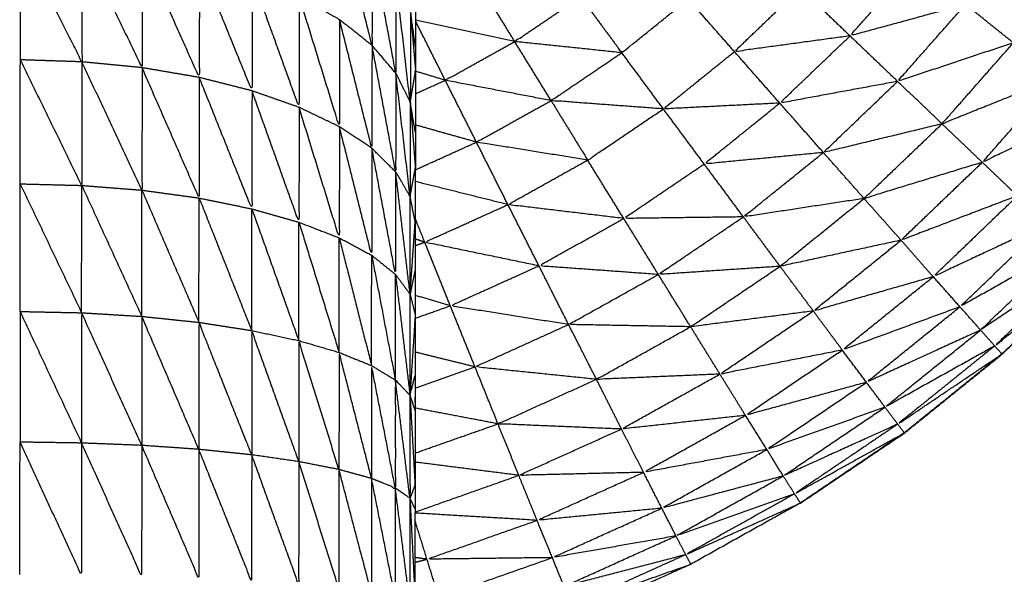
# Model space of a CAD drawing. Units: millimetres. Extents: x 17.7 to 35.6, y -11.6 to 5.3.
# Drawn here: x 22.6 to 22.6, y 2.5 to 2.5 of the extents above; entities that cross this region are included whole.
import ezdxf

# ---------------------------------------------------------------- set-up
doc = ezdxf.new("R2010")
doc.units = ezdxf.units.MM
doc.header["$MEASUREMENT"] = 0
doc.layers.get('0').update_dxf_attribs({"lineweight": 13})

# ---------------------------------------------------------------- blocks, each defined once
blk = doc.blocks.new('OPSI_CL021')
at = {"lineweight": -3}
for points, knots in [([(22.6275265, 2.5056838), (22.6275269, 2.505684), (22.6275273, 2.5056842), (22.6278578, 2.5059072), (22.6281883, 2.5061302), (22.6284983, 2.5063807), (22.6288083, 2.5066312), (22.6290958, 2.5069072), (22.6293833, 2.5071832), (22.6296468, 2.5074822), (22.6299103, 2.5077812), (22.6301473, 2.5081017), (22.6303843, 2.5084222), (22.6305933, 2.5087617), (22.6308023, 2.5091012), (22.6309818, 2.5094572), (22.6311613, 2.5098132), (22.6313098, 2.5101832), (22.6314583, 2.5105532), (22.6315753, 2.5109342), (22.6316923, 2.5113152), (22.6317758, 2.5117047), (22.6318593, 2.5120942), (22.6319103, 2.5124897), (22.6319613, 2.5128852), (22.6319818, 2.5132832), (22.6320023, 2.5136812), (22.6319818, 2.5133017), (22.6319613, 2.5129222)], [23.998905, 23.998905, 23.998905, 24, 24, 25, 25, 26, 26, 27, 27, 28, 28, 29, 29, 30, 30, 31, 31, 32, 32, 33, 33, 34, 34, 35, 35, 36, 36, 36.95362, 36.95362, 36.95362]), ([(22.6250973, 2.5117122), (22.6250973, 2.5116882), (22.6250973, 2.5116642), (22.6250963, 2.5116082), (22.6250953, 2.5115522), (22.6250953, 2.5115072), (22.6250953, 2.5114622), (22.6250943, 2.5114012), (22.6250933, 2.5113402), (22.6250928, 2.5112687), (22.6250923, 2.5111972), (22.6250923, 2.5111377), (22.6250923, 2.5110782), (22.6250913, 2.5109747), (22.6250903, 2.5108712), (22.6250903, 2.5108192), (22.6250903, 2.5107672), (22.6250893, 2.5106267), (22.6250883, 2.5104862), (22.6250883, 2.5104487), (22.6250883, 2.5104112), (22.6250878, 2.5102292), (22.6250873, 2.5100472), (22.6250868, 2.5100292), (22.6250863, 2.5100112), (22.6250858, 2.5097907), (22.6250853, 2.5095702), (22.6250853, 2.5095632), (22.6250853, 2.5095562), (22.6250848, 2.5093247), (22.6250843, 2.5090932), (22.6250838, 2.5090542), (22.6250833, 2.5090152), (22.6250828, 2.5087982), (22.6250823, 2.5085812), (22.6250823, 2.5085074), (22.6250823, 2.5084336)], [-79, -79, -79, -78, -78, -77, -77, -76, -76, -75, -75, -74, -74, -73, -73, -72, -72, -71, -71, -70, -70, -69, -69, -68, -68, -67, -67, -66, -66, -65, -65, -64, -64, -63, -63, -62, -62, -61.00265, -61.00265, -61.00265]), ([(22.6250823, 2.5084325), (22.6250818, 2.5082354), (22.6250813, 2.5080382), (22.6250813, 2.5079267), (22.6250813, 2.5078152), (22.6250808, 2.5076427), (22.6250803, 2.5074702), (22.6250803, 2.5073182), (22.6250803, 2.5071662), (22.6250803, 2.5070232), (22.6250803, 2.5068802), (22.6250798, 2.5066862), (22.6250793, 2.5064922), (22.6250793, 2.5063812), (22.6250793, 2.5062702), (22.6250793, 2.5060347), (22.6250793, 2.5057992), (22.6250793, 2.5057237), (22.6250793, 2.5056482), (22.6250788, 2.5053707), (22.6250783, 2.5050932), (22.6250783, 2.5050552), (22.6250783, 2.5050172), (22.6250783, 2.5046992), (22.6250783, 2.5043812), (22.6250783, 2.4998262), (22.6250783, 2.4952712), (22.6250873, 2.4951212), (22.6250963, 2.4949712), (22.6251233, 2.4948237), (22.6251503, 2.4946762), (22.6251948, 2.4945327), (22.6252393, 2.4943892), (22.6253003, 2.4942522), (22.6253613, 2.4941152), (22.6254388, 2.4939867), (22.6255163, 2.4938582), (22.6256083, 2.4937397), (22.6257003, 2.4936212), (22.6258063, 2.4935147), (22.6259123, 2.4934082), (22.6261193, 2.4931997), (22.6263263, 2.4929912), (22.6265078, 2.4927597), (22.6266893, 2.4925282), (22.6268418, 2.4922772), (22.6269943, 2.4920262), (22.6271168, 2.4917587), (22.6272393, 2.4914912), (22.6273293, 2.4912117), (22.6274193, 2.4909322), (22.6274763, 2.4906432), (22.6275333, 2.4903542), (22.6275553, 2.4900617), (22.6275773, 2.4897692), (22.6275653, 2.4894752), (22.6275533, 2.4891812), (22.6275068, 2.4888912), (22.6274603, 2.4886012), (22.6273798, 2.4883182), (22.6272993, 2.4880352), (22.6271868, 2.4877637), (22.6270743, 2.4874922), (22.6269303, 2.4872362), (22.6267863, 2.4869802), (22.6266133, 2.4867422), (22.6264403, 2.4865042), (22.6262403, 2.4862887), (22.6260403, 2.4860732), (22.6258163, 2.4858827), (22.6255923, 2.4856922), (22.6253478, 2.4855287), (22.6251033, 2.4853652), (22.6248413, 2.4852322), (22.6245793, 2.4850992), (22.6243038, 2.4849977), (22.6240283, 2.4848962), (22.6237423, 2.4848277), (22.6234563, 2.4847592), (22.6231643, 2.4847247), (22.6228723, 2.4846902), (22.6225783, 2.4846902), (22.6222843, 2.4846902), (22.6219923, 2.4847247), (22.6217003, 2.4847592), (22.6214148, 2.4848277), (22.6211293, 2.4848962), (22.6208533, 2.4849977), (22.6205773, 2.4850992), (22.6203153, 2.4852322), (22.6200533, 2.4853652), (22.6198088, 2.4855287), (22.6195643, 2.4856922), (22.6193403, 2.4858827), (22.6191163, 2.4860732), (22.6189168, 2.4862887), (22.6187173, 2.4865042), (22.6185443, 2.4867422), (22.6183713, 2.4869802), (22.6182273, 2.4872362), (22.6180833, 2.4874922), (22.6179703, 2.4877637), (22.6178573, 2.4880352), (22.6177768, 2.4883182), (22.6176963, 2.4886012), (22.6176498, 2.4888912), (22.6176033, 2.4891812), (22.6175913, 2.4894752), (22.6175793, 2.4897692), (22.6176018, 2.4900617), (22.6176243, 2.4903542), (22.6176808, 2.4906432), (22.6177373, 2.4909322), (22.6178273, 2.4912117), (22.6179173, 2.4914912), (22.6180398, 2.4917587), (22.6181623, 2.4920262), (22.6183153, 2.4922772), (22.6184683, 2.4925282), (22.6186493, 2.4927597), (22.6188303, 2.4929912), (22.6190378, 2.4931997), (22.6192453, 2.4934082), (22.6193508, 2.4935147), (22.6194563, 2.4936212), (22.6195483, 2.4937397), (22.6196403, 2.4938582), (22.6197178, 2.4939867), (22.6197953, 2.4941152), (22.6198568, 2.4942522), (22.6199183, 2.4943892), (22.6199623, 2.4945327), (22.6200063, 2.4946762), (22.6200333, 2.4948237), (22.6200603, 2.4949712), (22.6200693, 2.4951212), (22.6200783, 2.4952712), (22.6200783, 2.4998262), (22.6200783, 2.5043812), (22.6200783, 2.5046992), (22.6200783, 2.5050172), (22.6200783, 2.5050552), (22.6200783, 2.5050932), (22.6200788, 2.5053707), (22.6200793, 2.5056482), (22.6200793, 2.5057237), (22.6200793, 2.5057992), (22.6200793, 2.5060347), (22.6200793, 2.5062702), (22.6200793, 2.5063812), (22.6200793, 2.5064922), (22.6200798, 2.5066862), (22.6200803, 2.5068802), (22.6200803, 2.5070232), (22.6200803, 2.5071662), (22.6200803, 2.5073182), (22.6200803, 2.5074702), (22.6200808, 2.5076427), (22.6200813, 2.5078152), (22.6200813, 2.5079267), (22.6200813, 2.5080382), (22.6200818, 2.5082357), (22.6200823, 2.5084332), (22.6200823, 2.5085072), (22.6200823, 2.5085812), (22.6200828, 2.5087982), (22.6200833, 2.5090152), (22.6200838, 2.5090542), (22.6200843, 2.5090932), (22.6200848, 2.5093247), (22.6200853, 2.5095562), (22.6200853, 2.5095632), (22.6200853, 2.5095702), (22.6200858, 2.5097907), (22.6200863, 2.5100112), (22.6200868, 2.5100292), (22.6200873, 2.5100472), (22.6200878, 2.5102292), (22.6200883, 2.5104112), (22.6200883, 2.5104487), (22.6200883, 2.5104862), (22.6200893, 2.5106267), (22.6200903, 2.5107672), (22.6200903, 2.5108192), (22.6200903, 2.5108712), (22.6200913, 2.5109747), (22.6200923, 2.5110782), (22.6200923, 2.5111377), (22.6200923, 2.5111972), (22.6200928, 2.5112687), (22.6200933, 2.5113402), (22.6200943, 2.5114012), (22.6200953, 2.5114622), (22.6200953, 2.5115072), (22.6200953, 2.5115522)], [-60.998179, -60.998179, -60.998179, -60, -60, -59, -59, -58, -58, -57, -57, -56, -56, -55, -55, -54, -54, -53, -53, -52, -52, -51, -51, -50, -50, -49, -49, -48, -48, -47, -47, -46, -46, -45, -45, -44, -44, -43, -43, -42, -42, -41, -41, -40, -40, -39, -39, -38, -38, -37, -37, -36, -36, -35, -35, -34, -34, -33, -33, -32, -32, -31, -31, -30, -30, -29, -29, -28, -28, -27, -27, -26, -26, -25, -25, -24, -24, -23, -23, -22, -22, -21, -21, -20, -20, -19, -19, -18, -18, -17, -17, -16, -16, -15, -15, -14, -14, -13, -13, -12, -12, -11, -11, -10, -10, -9, -9, -8, -8, -7, -7, -6, -6, -5, -5, -4, -4, -3, -3, -2, -2, -1, -1, 0, 0, 1, 1, 2, 2, 3, 3, 4, 4, 5, 5, 6, 6, 7, 7, 8, 8, 9, 9, 10, 10, 11, 11, 12, 12, 13, 13, 14, 14, 15, 15, 16, 16, 17, 17, 18, 18, 19, 19, 20, 20, 21, 21, 22, 22, 23, 23, 24, 24, 25, 25, 26, 26, 27, 27, 28, 28, 29, 29, 30, 30, 31, 31, 32, 32, 33, 33, 34, 34, 35, 35, 36, 36, 36]), ([(22.6248073, 2.5092162), (22.6248068, 2.5089042), (22.6248063, 2.5085922), (22.6247038, 2.5089982), (22.6246013, 2.5094042)], [0, 0, 0, 1, 1, 2, 2, 2]), ([(22.6229653, 2.5092432), (22.6229648, 2.5088652), (22.6229643, 2.5084872), (22.6227693, 2.5088727), (22.6225743, 2.5092582)], [0, 0, 0, 1, 1, 2, 2, 2]), ([(22.6233473, 2.5091982), (22.6233468, 2.5088242), (22.6233463, 2.5084502), (22.6231558, 2.5088467), (22.6229653, 2.5092432)], [0, 0, 0, 1, 1, 2, 2, 2]), ([(22.6249583, 2.5090132), (22.6249578, 2.5087142), (22.6249573, 2.5084152), (22.6248823, 2.5088157), (22.6248073, 2.5092162)], [0, 0, 0, 1, 1, 2, 2, 2]), ([(22.6237103, 2.5091252), (22.6237098, 2.5087567), (22.6237093, 2.5083882), (22.6235283, 2.5087932), (22.6233473, 2.5091982)], [0, 0, 0, 1, 1, 2, 2, 2]), ([(22.6240453, 2.5090252), (22.6240448, 2.5086642), (22.6240443, 2.5083032), (22.6238773, 2.5087142), (22.6237103, 2.5091252)], [0, 0, 0, 1, 1, 2, 2, 2]), ([(22.6285743, 2.5088522), (22.6282078, 2.5087522), (22.6278413, 2.5086522), (22.6280448, 2.5088837), (22.6282483, 2.5091152)], [0, 0, 0, 1, 1, 2, 2, 2]), ([(22.6243443, 2.5089002), (22.6243438, 2.5085492), (22.6243433, 2.5081982), (22.6241943, 2.5086117), (22.6240453, 2.5090252)], [0, 0, 0, 1, 1, 2, 2, 2]), ([(22.6249573, 2.5084152), (22.6250033, 2.5083222), (22.6250493, 2.5082292), (22.6250038, 2.5086212), (22.6249583, 2.5090132)], [0, 0, 0, 1, 1, 2, 2, 2]), ([(22.6278413, 2.5086522), (22.6274743, 2.5086022), (22.6271073, 2.5085522), (22.6273168, 2.5087532), (22.6275263, 2.5089542)], [0, 0, 0, 1, 1, 2, 2, 2]), ([(22.6246003, 2.5087552), (22.6245998, 2.5084152), (22.6245993, 2.5080752), (22.6244718, 2.5084877), (22.6243443, 2.5089002)], [0, 0, 0, 1, 1, 2, 2, 2]), ([(22.6263923, 2.5085452), (22.6260523, 2.5085807), (22.6257123, 2.5086162), (22.6259213, 2.5087577), (22.6261303, 2.5088992)], [0, 0, 0, 1, 1, 2, 2, 2]), ([(22.6261303, 2.5088992), (22.6262613, 2.5087222), (22.6263923, 2.5085452), (22.6266033, 2.5087152), (22.6268143, 2.5088852)], [0, 0, 0, 1, 1, 2, 2, 2]), ([(22.6288783, 2.5086082), (22.6285108, 2.5084857), (22.6281433, 2.5083632), (22.6283588, 2.5086077), (22.6285743, 2.5088522)], [0, 0, 0, 1, 1, 2, 2, 2]), ([(22.6248063, 2.5085922), (22.6248058, 2.5082652), (22.6248053, 2.5079382), (22.6247028, 2.5083467), (22.6246003, 2.5087552)], [0, 0, 0, 1, 1, 2, 2, 2]), ([(22.6281433, 2.5083632), (22.6277693, 2.5082942), (22.6273953, 2.5082252), (22.6276183, 2.5084387), (22.6278413, 2.5086522)], [0, 0, 0, 1, 1, 2, 2, 2]), ([(22.6249573, 2.5084152), (22.6249568, 2.5081017), (22.6249563, 2.5077882), (22.6248813, 2.5081902), (22.6248063, 2.5085922)], [0, 0, 0, 1, 1, 2, 2, 2]), ([(22.6259433, 2.5082412), (22.6256073, 2.5083057), (22.6252713, 2.5083702), (22.6254918, 2.5084932), (22.6257123, 2.5086162)], [0, 0, 0, 1, 1, 2, 2, 2]), ([(22.6291543, 2.5083862), (22.6287898, 2.5082397), (22.6284253, 2.5080932), (22.6286518, 2.5083507), (22.6288783, 2.5086082)], [0, 0, 0, 1, 1, 2, 2, 2]), ([(22.6266563, 2.5081882), (22.6262998, 2.5082147), (22.6259433, 2.5082412), (22.6261678, 2.5083932), (22.6263923, 2.5085452)], [0, 0, 0, 1, 1, 2, 2, 2]), ([(22.6273953, 2.5082252), (22.6270258, 2.5082067), (22.6266563, 2.5081882), (22.6268818, 2.5083702), (22.6271073, 2.5085522)], [0, 0, 0, 1, 1, 2, 2, 2]), ([(22.6229643, 2.5084872), (22.6229638, 2.5080947), (22.6229633, 2.5077022), (22.6227683, 2.5081012), (22.6225733, 2.5085002)], [0, 0, 0, 1, 1, 2, 2, 2]), ([(22.6233463, 2.5084502), (22.6233458, 2.5080612), (22.6233453, 2.5076722), (22.6231548, 2.5080797), (22.6229643, 2.5084872)], [0, 0, 0, 1, 1, 2, 2, 2]), ([(22.6237093, 2.5083882), (22.6237088, 2.5080052), (22.6237083, 2.5076222), (22.6235273, 2.5080362), (22.6233463, 2.5084502)], [0, 0, 0, 1, 1, 2, 2, 2]), ([(22.6249563, 2.5077882), (22.6250023, 2.5077097), (22.6250483, 2.5076312), (22.6250028, 2.5080232), (22.6249573, 2.5084152)], [0, 0, 0, 1, 1, 2, 2, 2]), ([(22.6240443, 2.5083032), (22.6240438, 2.5079282), (22.6240433, 2.5075532), (22.6238763, 2.5079707), (22.6237093, 2.5083882)], [0, 0, 0, 1, 1, 2, 2, 2]), ([(22.6284253, 2.5080932), (22.6280488, 2.5080022), (22.6276723, 2.5079112), (22.6279078, 2.5081372), (22.6281433, 2.5083632)], [0, 0, 0, 1, 1, 2, 2, 2]), ([(22.6293943, 2.5081922), (22.6290378, 2.5080207), (22.6286813, 2.5078492), (22.6289178, 2.5081177), (22.6291543, 2.5083862)], [0, 0, 0, 1, 1, 2, 2, 2]), ([(22.6243433, 2.5081982), (22.6243428, 2.5078332), (22.6243423, 2.5074682), (22.6241933, 2.5078857), (22.6240443, 2.5083032)], [0, 0, 0, 1, 1, 2, 2, 2]), ([(22.6261753, 2.5078632), (22.6258223, 2.5079202), (22.6254693, 2.5079772), (22.6257063, 2.5081092), (22.6259433, 2.5082412)], [0, 0, 0, 1, 1, 2, 2, 2]), ([(22.6259433, 2.5082412), (22.6260593, 2.5080522), (22.6261753, 2.5078632), (22.6264158, 2.5080257), (22.6266563, 2.5081882)], [0, 0, 0, 1, 1, 2, 2, 2]), ([(22.6276723, 2.5079112), (22.6272938, 2.5078747), (22.6269153, 2.5078382), (22.6271553, 2.5080317), (22.6273953, 2.5082252)], [0, 0, 0, 1, 1, 2, 2, 2]), ([(22.6245993, 2.5080752), (22.6245988, 2.5077222), (22.6245983, 2.5073692), (22.6244708, 2.5077837), (22.6243433, 2.5081982)], [0, 0, 0, 1, 1, 2, 2, 2]), ([(22.6286813, 2.5078492), (22.6283058, 2.5077342), (22.6279303, 2.5076192), (22.6281778, 2.5078562), (22.6284253, 2.5080932)], [0, 0, 0, 1, 1, 2, 2, 2]), ([(22.6248053, 2.5079382), (22.6248048, 2.5075982), (22.6248043, 2.5072582), (22.6247018, 2.5076667), (22.6245993, 2.5080752)], [0, 0, 0, 1, 1, 2, 2, 2]), ([(22.6249563, 2.5077882), (22.6249558, 2.5074627), (22.6249553, 2.5071372), (22.6248803, 2.5075377), (22.6248053, 2.5079382)], [0, 0, 0, 1, 1, 2, 2, 2]), ([(22.6279303, 2.5076192), (22.6275473, 2.5075607), (22.6271643, 2.5075022), (22.6274183, 2.5077067), (22.6276723, 2.5079112)], [0, 0, 0, 1, 1, 2, 2, 2]), ([(22.6264043, 2.5074922), (22.6260368, 2.5075362), (22.6256693, 2.5075802), (22.6259223, 2.5077217), (22.6261753, 2.5078632)], [0, 0, 0, 1, 1, 2, 2, 2]), ([(22.6271643, 2.5075022), (22.6267843, 2.5074972), (22.6264043, 2.5074922), (22.6266598, 2.5076652), (22.6269153, 2.5078382)], [0, 0, 0, 1, 1, 2, 2, 2]), ([(22.6289043, 2.5076362), (22.6285348, 2.5074952), (22.6281653, 2.5073542), (22.6284233, 2.5076017), (22.6286813, 2.5078492)], [0, 0, 0, 1, 1, 2, 2, 2]), ([(22.629908, 2.507781), (22.6296451, 2.5074821), (22.6293823, 2.5071832), (22.6290943, 2.5069072), (22.6288063, 2.5066312), (22.6284963, 2.5063807), (22.6281863, 2.5061302), (22.6278563, 2.5059072), (22.6275263, 2.5056842), (22.6271783, 2.5054897), (22.6268303, 2.5052952), (22.6264668, 2.5051312), (22.6261033, 2.5049672), (22.6257278, 2.5048342), (22.6253523, 2.5047012), (22.6252154, 2.5046658), (22.6250785, 2.5046303)], [44.000446, 44.000446, 44.000446, 45, 45, 46, 46, 47, 47, 48, 48, 49, 49, 50, 50, 51, 51, 51.354611, 51.354611, 51.354611]), ([(22.6258663, 2.5071912), (22.6255038, 2.5072662), (22.6251413, 2.5073412), (22.6254053, 2.5074607), (22.6256693, 2.5075802)], [0, 0, 0, 1, 1, 2, 2, 2]), ([(22.6281653, 2.5073542), (22.6277813, 2.5072712), (22.6273973, 2.5071882), (22.6276638, 2.5074037), (22.6279303, 2.5076192)], [0, 0, 0, 1, 1, 2, 2, 2]), ([(22.6290903, 2.5074592), (22.6287298, 2.5072907), (22.6283693, 2.5071222), (22.6286368, 2.5073792), (22.6289043, 2.5076362)], [0, 0, 0, 1, 1, 2, 2, 2]), ([(22.6266243, 2.5071362), (22.6262453, 2.5071637), (22.6258663, 2.5071912), (22.6261353, 2.5073417), (22.6264043, 2.5074922)], [0, 0, 0, 1, 1, 2, 2, 2]), ([(22.6273973, 2.5071882), (22.6270108, 2.5071622), (22.6266243, 2.5071362), (22.6268943, 2.5073192), (22.6271643, 2.5075022)], [0, 0, 0, 1, 1, 2, 2, 2]), ([(22.6292333, 2.5073232), (22.6288863, 2.5071272), (22.6285393, 2.5069312), (22.6288148, 2.5071952), (22.6290903, 2.5074592)], [0, 0, 0, 1, 1, 2, 2, 2]), ([(22.6283693, 2.5071222), (22.6279888, 2.5070132), (22.6276083, 2.5069042), (22.6278868, 2.5071292), (22.6281653, 2.5073542)], [0, 0, 0, 1, 1, 2, 2, 2]), ([(22.6293323, 2.5072302), (22.6290013, 2.5070067), (22.6286703, 2.5067832), (22.6289518, 2.5070532), (22.6292333, 2.5073232)], [0, 0, 0, 1, 1, 2, 2, 2]), ([(22.6293323, 2.5072302), (22.6293573, 2.5072067), (22.6293823, 2.5071832), (22.6290713, 2.5069327), (22.6287603, 2.5066822), (22.6290463, 2.5069562), (22.6293323, 2.5072302)], [0, 0, 0, 1, 1, 2, 2, 3, 3, 3]), ([(22.6250803, 2.5071662), (22.6250643, 2.5070882), (22.6250483, 2.5070102), (22.6250643, 2.5069452), (22.6250803, 2.5068802)], [1, 1, 1, 2, 2, 3, 3, 3]), ([(22.6260543, 2.5068182), (22.6256788, 2.5068777), (22.6253033, 2.5069372), (22.6255848, 2.5070642), (22.6258663, 2.5071912)], [0, 0, 0, 1, 1, 2, 2, 2]), ([(22.6276083, 2.5069042), (22.6272188, 2.5068542), (22.6268293, 2.5068042), (22.6271133, 2.5069962), (22.6273973, 2.5071882)], [0, 0, 0, 1, 1, 2, 2, 2]), ([(22.6268293, 2.5068042), (22.6264418, 2.5068112), (22.6260543, 2.5068182), (22.6263393, 2.5069772), (22.6266243, 2.5071362)], [0, 0, 0, 1, 1, 2, 2, 2]), ([(22.6285393, 2.5069312), (22.6281658, 2.5067937), (22.6277923, 2.5066562), (22.6280808, 2.5068892), (22.6283693, 2.5071222)], [0, 0, 0, 1, 1, 2, 2, 2]), ([(22.6277923, 2.5066562), (22.6274038, 2.5065797), (22.6270153, 2.5065032), (22.6273118, 2.5067037), (22.6276083, 2.5069042)], [0, 0, 0, 1, 1, 2, 2, 2]), ([(22.6286703, 2.5067832), (22.6283078, 2.5066172), (22.6279453, 2.5064512), (22.6282423, 2.5066912), (22.6285393, 2.5069312)], [0, 0, 0, 1, 1, 2, 2, 2]), ([(22.6233443, 2.5060502), (22.6231533, 2.5064717), (22.6229623, 2.5068932), (22.6229623, 2.5064792), (22.6229623, 2.5060652)], [0, 0, 0, 1, 1, 2, 2, 2]), ([(22.6237063, 2.5060252), (22.6235253, 2.5064477), (22.6233443, 2.5068702), (22.6233443, 2.5064602), (22.6233443, 2.5060502)], [0, 0, 0, 1, 1, 2, 2, 2]), ([(22.6240423, 2.5059902), (22.6238748, 2.5064112), (22.6237073, 2.5068322), (22.6237068, 2.5064287), (22.6237063, 2.5060252)], [0, 0, 0, 1, 1, 2, 2, 2]), ([(22.6250803, 2.5068802), (22.6250638, 2.5066247), (22.6250473, 2.5063692), (22.6250633, 2.5064307), (22.6250793, 2.5064922)], [0, 0, 0, 1, 1, 2, 2, 2]), ([(22.6243413, 2.5059472), (22.6241918, 2.5063637), (22.6240423, 2.5067802), (22.6240423, 2.5063852), (22.6240423, 2.5059902)], [0, 0, 0, 1, 1, 2, 2, 2]), ([(22.6262313, 2.5064702), (22.6258458, 2.5065097), (22.6254603, 2.5065492), (22.6257573, 2.5066837), (22.6260543, 2.5068182)], [0, 0, 0, 1, 1, 2, 2, 2]), ([(22.6270153, 2.5065032), (22.6266233, 2.5064867), (22.6262313, 2.5064702), (22.6265303, 2.5066372), (22.6268293, 2.5068042)], [0, 0, 0, 1, 1, 2, 2, 2]), ([(22.6287603, 2.5066822), (22.6284118, 2.5064877), (22.6280633, 2.5062932), (22.6283668, 2.5065382), (22.6286703, 2.5067832)], [0, 0, 0, 1, 1, 2, 2, 2]), ([(22.6245963, 2.5058972), (22.6244688, 2.5063067), (22.6243413, 2.5067162), (22.6243413, 2.5063317), (22.6243413, 2.5059472)], [0, 0, 0, 1, 1, 2, 2, 2]), ([(22.6279453, 2.5064512), (22.6275613, 2.5063462), (22.6271773, 2.5062412), (22.6274848, 2.5064487), (22.6277923, 2.5066562)], [0, 0, 0, 1, 1, 2, 2, 2]), ([(22.6287603, 2.5066822), (22.6287833, 2.5066567), (22.6288063, 2.5066312), (22.6284753, 2.5064082), (22.6281443, 2.5061852), (22.6284523, 2.5064337), (22.6287603, 2.5066822)], [0, 0, 0, 1, 1, 2, 2, 3, 3, 3]), ([(22.6288074, 2.5066323), (22.6288078, 2.5066318), (22.6288083, 2.5066312), (22.6288137, 2.5066374), (22.6288192, 2.5066436)], [0.97942755, 0.97942755, 0.97942755, 1, 1, 1.02065186, 1.02065186, 1.02065186]), ([(22.6248033, 2.5058402), (22.6247003, 2.5062407), (22.6245973, 2.5066412), (22.6245968, 2.5062692), (22.6245963, 2.5058972)], [0, 0, 0, 1, 1, 2, 2, 2]), ([(22.6249543, 2.5057792), (22.6248788, 2.5061682), (22.6248033, 2.5065572), (22.6248033, 2.5061987), (22.6248033, 2.5058402)], [0, 0, 0, 1, 1, 2, 2, 2]), ([(22.6250473, 2.5063692), (22.6250008, 2.5064177), (22.6249543, 2.5064662), (22.6249543, 2.5061227), (22.6249543, 2.5057792), (22.6248788, 2.5058097), (22.6248033, 2.5058402), (22.6246998, 2.5058687), (22.6245963, 2.5058972), (22.6244688, 2.5059222), (22.6243413, 2.5059472), (22.6241918, 2.5059687), (22.6240423, 2.5059902), (22.6238743, 2.5060077), (22.6237063, 2.5060252), (22.6235253, 2.5060377), (22.6233443, 2.5060502), (22.6231533, 2.5060577), (22.6229623, 2.5060652), (22.6227668, 2.5060682), (22.6225713, 2.5060712)], [0, 0, 0, 1, 1, 2, 2, 3, 3, 4, 4, 5, 5, 6, 6, 7, 7, 8, 8, 9, 9, 10, 10, 10]), ([(22.6263903, 2.5061542), (22.6259983, 2.5061707), (22.6256063, 2.5061872), (22.6259188, 2.5063287), (22.6262313, 2.5064702)], [0, 0, 0, 1, 1, 2, 2, 2]), ([(22.6271773, 2.5062412), (22.6267838, 2.5061977), (22.6263903, 2.5061542), (22.6267028, 2.5063287), (22.6270153, 2.5065032)], [0, 0, 0, 1, 1, 2, 2, 2]), ([(22.6280633, 2.5062932), (22.6276883, 2.5061587), (22.6273133, 2.5060242), (22.6276293, 2.5062377), (22.6279453, 2.5064512)], [0, 0, 0, 1, 1, 2, 2, 2]), ([(22.6250473, 2.5063692), (22.6250473, 2.5060417), (22.6250473, 2.5057142), (22.6250008, 2.5057467), (22.6249543, 2.5057792)], [0, 0, 0, 1, 1, 2, 2, 2]), ([(22.6250473, 2.5063684), (22.6250633, 2.5060838), (22.6250793, 2.5057992), (22.6250792, 2.5057992), (22.6250792, 2.5057992)], [0.0015254, 0.0015254, 0.0015254, 1, 1, 1.0011527, 1.0011527, 1.0011527]), ([(22.6281443, 2.5061852), (22.6277808, 2.5060207), (22.6274173, 2.5058562), (22.6277403, 2.5060747), (22.6280633, 2.5062932)], [0, 0, 0, 1, 1, 2, 2, 2]), ([(22.6273133, 2.5060242), (22.6269218, 2.5059517), (22.6265303, 2.5058792), (22.6268538, 2.5060602), (22.6271773, 2.5062412)], [0, 0, 0, 1, 1, 2, 2, 2]), ([(22.6265303, 2.5058792), (22.6261343, 2.5058697), (22.6257383, 2.5058602), (22.6260643, 2.5060072), (22.6263903, 2.5061542)], [0, 0, 0, 1, 1, 2, 2, 2]), ([(22.6281443, 2.5061852), (22.6281653, 2.5061577), (22.6281863, 2.5061302), (22.6278378, 2.5059362), (22.6274893, 2.5057422), (22.6278168, 2.5059637), (22.6281443, 2.5061852)], [0, 0, 0, 1, 1, 2, 2, 3, 3, 3]), ([(22.6281875, 2.5061313), (22.6281879, 2.5061307), (22.6281883, 2.5061302), (22.6281938, 2.5061356), (22.6281994, 2.5061409)], [0.98131956, 0.98131956, 0.98131956, 1, 1, 1.0193098, 1.0193098, 1.0193098]), ([(22.6229623, 2.5060652), (22.6229618, 2.5056457), (22.6229613, 2.5052262), (22.6227663, 2.5056487), (22.6225713, 2.5060712)], [0, 0, 0, 1, 1, 2, 2, 2]), ([(22.6233443, 2.5060502), (22.6233438, 2.5056347), (22.6233433, 2.5052192), (22.6231528, 2.5056422), (22.6229623, 2.5060652)], [0, 0, 0, 1, 1, 2, 2, 2]), ([(22.6237063, 2.5060252), (22.6237063, 2.5056157), (22.6237063, 2.5052062), (22.6235253, 2.5056282), (22.6233443, 2.5060502)], [0, 0, 0, 1, 1, 2, 2, 2]), ([(22.6240423, 2.5059902), (22.6240418, 2.5055892), (22.6240413, 2.5051882), (22.6238738, 2.5056067), (22.6237063, 2.5060252)], [0, 0, 0, 1, 1, 2, 2, 2]), ([(22.6274173, 2.5058562), (22.6270318, 2.5057537), (22.6266463, 2.5056512), (22.6269798, 2.5058377), (22.6273133, 2.5060242)], [0, 0, 0, 1, 1, 2, 2, 2]), ([(22.6243413, 2.5059472), (22.6243408, 2.5055572), (22.6243403, 2.5051672), (22.6241913, 2.5055787), (22.6240423, 2.5059902)], [0, 0, 0, 1, 1, 2, 2, 2]), ([(22.6245963, 2.5058972), (22.6245963, 2.5055192), (22.6245963, 2.5051412), (22.6244688, 2.5055442), (22.6243413, 2.5059472)], [0, 0, 0, 1, 1, 2, 2, 2]), ([(22.6248033, 2.5058402), (22.6248028, 2.5054767), (22.6248023, 2.5051132), (22.6246993, 2.5055052), (22.6245963, 2.5058972)], [0, 0, 0, 1, 1, 2, 2, 2]), ([(22.6249543, 2.5057792), (22.6249538, 2.5054307), (22.6249533, 2.5050822), (22.6248783, 2.5054612), (22.6248033, 2.5058402)], [0, 0, 0, 1, 1, 2, 2, 2]), ([(22.6266463, 2.5056512), (22.6262503, 2.5056127), (22.6258543, 2.5055742), (22.6261923, 2.5057267), (22.6265303, 2.5058792)], [0, 0, 0, 1, 1, 2, 2, 2]), ([(22.6274893, 2.5057422), (22.6271128, 2.5056087), (22.6267363, 2.5054752), (22.6270768, 2.5056657), (22.6274173, 2.5058562)], [0, 0, 0, 1, 1, 2, 2, 2]), ([(22.6250463, 2.5043812), (22.6250463, 2.5047157), (22.6250463, 2.5050502), (22.6250003, 2.5054147), (22.6249543, 2.5057792)], [0, 0, 0, 1, 1, 2, 2, 2]), ([(22.6274893, 2.5057422), (22.6275078, 2.5057132), (22.6275263, 2.5056842), (22.6271623, 2.5055202), (22.6267983, 2.5053562), (22.6271438, 2.5055492), (22.6274893, 2.5057422)], [0, 0, 0, 1, 1, 2, 2, 3, 3, 3]), ([(22.6267363, 2.5054752), (22.6263438, 2.5054062), (22.6259513, 2.5053372), (22.6262988, 2.5054942), (22.6266463, 2.5056512)], [0, 0, 0, 1, 1, 2, 2, 2]), ([(22.6259513, 2.5053372), (22.6255533, 2.5053322), (22.6251553, 2.5053272), (22.6255048, 2.5054507), (22.6258543, 2.5055742)], [0, 0, 0, 1, 1, 2, 2, 2]), ([(22.6267983, 2.5053562), (22.6264118, 2.5052552), (22.6260253, 2.5051542), (22.6263808, 2.5053147), (22.6267363, 2.5054752)], [0, 0, 0, 1, 1, 2, 2, 2]), ([(22.6260253, 2.5051542), (22.6256283, 2.5051187), (22.6252313, 2.5050832), (22.6255913, 2.5052102), (22.6259513, 2.5053372)], [0, 0, 0, 1, 1, 2, 2, 2]), ([(22.6267983, 2.5053562), (22.6268143, 2.5053257), (22.6268303, 2.5052952), (22.6264538, 2.5051627), (22.6260773, 2.5050302), (22.6264378, 2.5051932), (22.6267983, 2.5053562)], [0, 0, 0, 1, 1, 2, 2, 3, 3, 3])]:
    blk.add_open_spline(points, degree=2, knots=knots, dxfattribs=at)
for points in [[(22.6225733, 2.5085002), (22.6225738, 2.5088792), (22.6225743, 2.5092582)], [(22.6257123, 2.5086162), (22.6256003, 2.5087987), (22.6254883, 2.5089812)], [(22.6278413, 2.5086522), (22.6276838, 2.5088032), (22.6275263, 2.5089542)], [(22.6246003, 2.5087552), (22.6244723, 2.5088277), (22.6243443, 2.5089002)], [(22.6271073, 2.5085522), (22.6269608, 2.5087187), (22.6268143, 2.5088852)], [(22.6288783, 2.5086082), (22.6287263, 2.5087302), (22.6285743, 2.5088522)], [(22.6250513, 2.5088002), (22.6250503, 2.5085147), (22.6250493, 2.5082292)], [(22.6250513, 2.5088002), (22.6250668, 2.5086167), (22.6250823, 2.5084332)], [(22.6250823, 2.5085812), (22.6250668, 2.5086907), (22.6250513, 2.5088002)], [(22.6248063, 2.5085922), (22.6247033, 2.5086737), (22.6246003, 2.5087552)], [(22.6252713, 2.5083702), (22.625177, 2.5085584), (22.6250826, 2.5087465)], [(22.6257123, 2.5086162), (22.6253975, 2.5086844), (22.6250827, 2.5087525)], [(22.6281433, 2.5083632), (22.6279923, 2.5085077), (22.6278413, 2.5086522)], [(22.6249573, 2.5084152), (22.6248818, 2.5085037), (22.6248063, 2.5085922)], [(22.6259433, 2.5082412), (22.6258278, 2.5084287), (22.6257123, 2.5086162)], [(22.6266563, 2.5081882), (22.6265243, 2.5083667), (22.6263923, 2.5085452)], [(22.6273953, 2.5082252), (22.6272513, 2.5083887), (22.6271073, 2.5085522)], [(22.6225723, 2.5077122), (22.6225728, 2.5081062), (22.6225733, 2.5085002)], [(22.6229643, 2.5084872), (22.6227688, 2.5084937), (22.6225733, 2.5085002)], [(22.6233463, 2.5084502), (22.6231553, 2.5084687), (22.6229643, 2.5084872)], [(22.6237093, 2.5083882), (22.6235278, 2.5084192), (22.6233463, 2.5084502)], [(22.6250493, 2.5082292), (22.6250658, 2.5083312), (22.6250823, 2.5084332)], [(22.6252713, 2.5083702), (22.6251768, 2.5083991), (22.6250823, 2.5084279)], [(22.6240443, 2.5083032), (22.6238768, 2.5083457), (22.6237093, 2.5083882)], [(22.625082, 2.5082846), (22.6251766, 2.5083274), (22.6252713, 2.5083702)], [(22.6254693, 2.5079772), (22.6253703, 2.5081737), (22.6252713, 2.5083702)], [(22.6284253, 2.5080932), (22.6282843, 2.5082282), (22.6281433, 2.5083632)], [(22.6243433, 2.5081982), (22.6241938, 2.5082507), (22.6240443, 2.5083032)], [(22.6250493, 2.5082292), (22.6250488, 2.5079302), (22.6250483, 2.5076312)], [(22.6250493, 2.5082292), (22.6250653, 2.5080222), (22.6250813, 2.5078152)], [(22.6250813, 2.5080382), (22.6250653, 2.5081337), (22.6250493, 2.5082292)], [(22.6276723, 2.5079112), (22.6275338, 2.5080682), (22.6273953, 2.5082252)], [(22.6245993, 2.5080752), (22.6244713, 2.5081367), (22.6243433, 2.5081982)], [(22.6269153, 2.5078382), (22.6267858, 2.5080132), (22.6266563, 2.5081882)], [(22.6254693, 2.5079772), (22.6252753, 2.5080318), (22.6250814, 2.5080863)], [(22.6286813, 2.5078492), (22.6285533, 2.5079712), (22.6284253, 2.5080932)], [(22.6248053, 2.5079382), (22.6247023, 2.5080067), (22.6245993, 2.5080752)], [(22.6250813, 2.5078013), (22.6252753, 2.5078893), (22.6254693, 2.5079772)], [(22.6256693, 2.5075802), (22.6255693, 2.5077787), (22.6254693, 2.5079772)], [(22.6249563, 2.5077882), (22.6248808, 2.5078632), (22.6248053, 2.5079382)], [(22.6279303, 2.5076192), (22.6278013, 2.5077652), (22.6276723, 2.5079112)], [(22.6264043, 2.5074922), (22.6262898, 2.5076777), (22.6261753, 2.5078632)], [(22.6271643, 2.5075022), (22.6270398, 2.5076702), (22.6269153, 2.5078382)], [(22.6289043, 2.5076362), (22.6287928, 2.5077427), (22.6286813, 2.5078492)], [(22.6250483, 2.5070102), (22.6250023, 2.5073992), (22.6249563, 2.5077882)], [(22.6250483, 2.5076312), (22.6250648, 2.5077232), (22.6250813, 2.5078152)], [(22.6225713, 2.5069012), (22.6225718, 2.5073067), (22.6225723, 2.5077122)], [(22.6225723, 2.5077122), (22.6227678, 2.5077072), (22.6229633, 2.5077022)], [(22.6225728, 2.5077112), (22.6227675, 2.5073022), (22.6229623, 2.5068932)], [(22.6229623, 2.5068932), (22.6229628, 2.5072977), (22.6229633, 2.5077022)], [(22.6229633, 2.5077022), (22.6231538, 2.5072862), (22.6233443, 2.5068702)], [(22.6229633, 2.5077022), (22.6231543, 2.5076872), (22.6233453, 2.5076722)], [(22.6256693, 2.5075802), (22.6253751, 2.5076536), (22.625081, 2.5077269)], [(22.6233443, 2.5068702), (22.6233448, 2.5072712), (22.6233453, 2.5076722)], [(22.6233453, 2.5076722), (22.6235268, 2.5076472), (22.6237083, 2.5076222)], [(22.6233453, 2.5076722), (22.6235263, 2.5072522), (22.6237073, 2.5068322)], [(22.6237073, 2.5068322), (22.6237078, 2.5072272), (22.6237083, 2.5076222)], [(22.6237083, 2.5076222), (22.6238758, 2.5075877), (22.6240433, 2.5075532)], [(22.6237083, 2.5076222), (22.6238753, 2.5072012), (22.6240423, 2.5067802)], [(22.6250803, 2.5074702), (22.6250643, 2.5075507), (22.6250483, 2.5076312)], [(22.6250483, 2.5070102), (22.6250483, 2.5073207), (22.6250483, 2.5076312)], [(22.6258663, 2.5071912), (22.6257678, 2.5073857), (22.6256693, 2.5075802)], [(22.6281653, 2.5073542), (22.6280478, 2.5074867), (22.6279303, 2.5076192)], [(22.6240423, 2.5067802), (22.6240428, 2.5071667), (22.6240433, 2.5075532)], [(22.6240433, 2.5075532), (22.6241928, 2.5075107), (22.6243423, 2.5074682)], [(22.6240433, 2.5075532), (22.6241923, 2.5071347), (22.6243413, 2.5067162)], [(22.6243413, 2.5067162), (22.6243418, 2.5070922), (22.6243423, 2.5074682)], [(22.6243423, 2.5074682), (22.6244703, 2.5074187), (22.6245983, 2.5073692)], [(22.6243423, 2.5074682), (22.6244698, 2.5070547), (22.6245973, 2.5066412)], [(22.6250483, 2.5070102), (22.6250643, 2.5072402), (22.6250803, 2.5074702)], [(22.6251413, 2.5073412), (22.6251108, 2.5074169), (22.6250803, 2.5074925)], [(22.6266243, 2.5071362), (22.6265143, 2.5073142), (22.6264043, 2.5074922)], [(22.6273973, 2.5071882), (22.6272808, 2.5073452), (22.6271643, 2.5075022)], [(22.6245973, 2.5066412), (22.6245978, 2.5070052), (22.6245983, 2.5073692)], [(22.6245983, 2.5073692), (22.6247008, 2.5069632), (22.6248033, 2.5065572)], [(22.6245983, 2.5073692), (22.6247013, 2.5073137), (22.6248043, 2.5072582)], [(22.6251413, 2.5073412), (22.6251108, 2.5073516), (22.6250803, 2.507362)], [(22.6250806, 2.5073198), (22.6251109, 2.5073305), (22.6251413, 2.5073412)], [(22.6253033, 2.5069372), (22.6252223, 2.5071392), (22.6251413, 2.5073412)], [(22.6283693, 2.5071222), (22.6282673, 2.5072382), (22.6281653, 2.5073542)], [(22.6248033, 2.5065572), (22.6248038, 2.5069077), (22.6248043, 2.5072582)], [(22.6248043, 2.5072582), (22.6248798, 2.5071977), (22.6249553, 2.5071372)], [(22.6248043, 2.5072582), (22.6248793, 2.5068622), (22.6249543, 2.5064662)], [(22.6260543, 2.5068182), (22.6259603, 2.5070047), (22.6258663, 2.5071912)], [(22.6276083, 2.5069042), (22.6275028, 2.5070462), (22.6273973, 2.5071882)], [(22.6249543, 2.5064662), (22.6249548, 2.5068017), (22.6249553, 2.5071372)], [(22.6249553, 2.5071372), (22.6250018, 2.5070737), (22.6250483, 2.5070102)], [(22.6249553, 2.5071372), (22.6250013, 2.5067532), (22.6250473, 2.5063692)], [(22.6268293, 2.5068042), (22.6267268, 2.5069702), (22.6266243, 2.5071362)], [(22.6285393, 2.5069312), (22.6284543, 2.5070267), (22.6283693, 2.5071222)], [(22.6250473, 2.5063692), (22.6250478, 2.5066897), (22.6250483, 2.5070102)], [(22.6253033, 2.5069372), (22.6251918, 2.5069704), (22.6250804, 2.5070036)], [(22.6225713, 2.5069012), (22.6225713, 2.5064862), (22.6225713, 2.5060712)], [(22.6225715, 2.5069012), (22.6227669, 2.5068972), (22.6229623, 2.5068932)], [(22.6225717, 2.5069003), (22.622767, 2.5064828), (22.6229623, 2.5060652)], [(22.6229623, 2.5068932), (22.6231533, 2.5068817), (22.6233443, 2.5068702)], [(22.6250804, 2.5068582), (22.6251918, 2.5068977), (22.6253033, 2.5069372)], [(22.6254603, 2.5065492), (22.6253818, 2.5067432), (22.6253033, 2.5069372)], [(22.6277923, 2.5066562), (22.6277003, 2.5067802), (22.6276083, 2.5069042)], [(22.6286703, 2.5067832), (22.6286048, 2.5068572), (22.6285393, 2.5069312)], [(22.6233443, 2.5068702), (22.6235258, 2.5068512), (22.6237073, 2.5068322)], [(22.6237073, 2.5068322), (22.6238748, 2.5068062), (22.6240423, 2.5067802)], [(22.6240423, 2.5067802), (22.6241918, 2.5067482), (22.6243413, 2.5067162)], [(22.6262313, 2.5064702), (22.6261428, 2.5066442), (22.6260543, 2.5068182)], [(22.6270153, 2.5065032), (22.6269223, 2.5066537), (22.6268293, 2.5068042)], [(22.6287603, 2.5066822), (22.6287153, 2.5067327), (22.6286703, 2.5067832)], [(22.6243413, 2.5067162), (22.6244693, 2.5066787), (22.6245973, 2.5066412)], [(22.6245973, 2.5066412), (22.6247003, 2.5065992), (22.6248033, 2.5065572)], [(22.6254603, 2.5065492), (22.6252704, 2.5065961), (22.6250805, 2.5066429)], [(22.6279453, 2.5064512), (22.6278688, 2.5065537), (22.6277923, 2.5066562)], [(22.6248033, 2.5065572), (22.6248788, 2.5065117), (22.6249543, 2.5064662)], [(22.6250795, 2.5064149), (22.6252699, 2.5064821), (22.6254603, 2.5065492)], [(22.6256063, 2.5061872), (22.6255333, 2.5063682), (22.6254603, 2.5065492)], [(22.6250473, 2.5057142), (22.6250008, 2.5060902), (22.6249543, 2.5064662)], [(22.6263903, 2.5061542), (22.6263108, 2.5063122), (22.6262313, 2.5064702)], [(22.6271773, 2.5062412), (22.6270963, 2.5063722), (22.6270153, 2.5065032)], [(22.6280633, 2.5062932), (22.6280043, 2.5063722), (22.6279453, 2.5064512)], [(22.6250475, 2.5063684), (22.6250634, 2.5063193), (22.6250793, 2.5062702)], [(22.6256063, 2.5061872), (22.6253428, 2.5062374), (22.6250794, 2.5062876)], [(22.6281443, 2.5061852), (22.6281038, 2.5062392), (22.6280633, 2.5062932)], [(22.6273133, 2.5060242), (22.6272453, 2.5061327), (22.6271773, 2.5062412)], [(22.62508, 2.5060018), (22.6253431, 2.5060945), (22.6256063, 2.5061872)], [(22.6257383, 2.5058602), (22.6256723, 2.5060237), (22.6256063, 2.5061872)], [(22.6265303, 2.5058792), (22.6264603, 2.5060167), (22.6263903, 2.5061542)], [(22.6225703, 2.5052292), (22.6225708, 2.5056502), (22.6225713, 2.5060712)], [(22.6274173, 2.5058562), (22.6273653, 2.5059402), (22.6273133, 2.5060242)], [(22.6257383, 2.5058602), (22.6254088, 2.5059021), (22.6250794, 2.505944)], [(22.6250794, 2.5056266), (22.6254088, 2.5057434), (22.6257383, 2.5058602)], [(22.6258543, 2.5055742), (22.6257963, 2.5057172), (22.6257383, 2.5058602)], [(22.6266463, 2.5056512), (22.6265883, 2.5057652), (22.6265303, 2.5058792)], [(22.6274893, 2.5057422), (22.6274533, 2.5057992), (22.6274173, 2.5058562)], [(22.6250793, 2.5057992), (22.6250633, 2.5057567), (22.6250473, 2.5057142)], [(22.6250473, 2.5057142), (22.6250468, 2.5053822), (22.6250463, 2.5050502)], [(22.6250473, 2.5057142), (22.6250628, 2.5054037), (22.6250783, 2.5050932)], [(22.6250793, 2.5056482), (22.6250633, 2.5056812), (22.6250473, 2.5057142)], [(22.6267363, 2.5054752), (22.6266913, 2.5055632), (22.6266463, 2.5056512)], [(22.6258543, 2.5055742), (22.6254668, 2.5055973), (22.6250793, 2.5056203)], [(22.6251553, 2.5053272), (22.6251172, 2.5054502), (22.6250791, 2.5055732)], [(22.6259513, 2.5053372), (22.6259028, 2.5054557), (22.6258543, 2.5055742)], [(22.6267983, 2.5053562), (22.6267673, 2.5054157), (22.6267363, 2.5054752)], [(22.625079, 2.5053074), (22.6251172, 2.5053173), (22.6251553, 2.5053272)], [(22.6251553, 2.5053272), (22.6251172, 2.5053328), (22.6250791, 2.5053383)], [(22.6252313, 2.5050832), (22.6251933, 2.5052052), (22.6251553, 2.5053272)], [(22.6260253, 2.5051542), (22.6259883, 2.5052457), (22.6259513, 2.5053372)]]:
    blk.add_open_spline(points, degree=2, dxfattribs=at)

msp = doc.modelspace()

# ---------------------------------------------------------------- block references
msp.add_blockref('OPSI_CL021', (0, 0))

doc.saveas('drawing.dxf')
